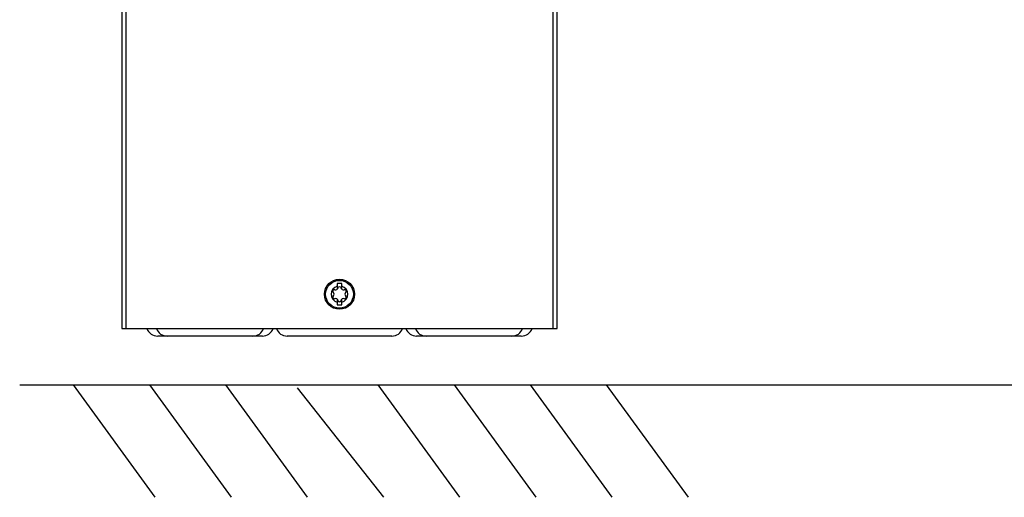
# Model space of a CAD drawing. Units: millimetres. Extents: x 0 to 1189, y 0 to 841.
# Drawn here: x 760 to 889, y 393 to 456 of the extents above; entities that cross this region are included whole.
import ezdxf

# ---------------------------------------------------------------- set-up
doc = ezdxf.new("R2010")
doc.units = ezdxf.units.MM
doc.header["$LTSCALE"] = 65.395
doc.layers.get('0').update_dxf_attribs({"linetype": 'CONTINUOUS'})
doc.styles.get("Standard").update_dxf_attribs({"font": 'txt', "width": 0.8})
doc.dimstyles.new('DIMSTYLE_3', dxfattribs={"dimtxt": 3.5, "dimasz": 3.5, "dimexe": 1, "dimexo": 0, "dimgap": 0.875, "dimtad": 1, "dimlfac": 2, "dimdsep": 46, "dimtxsty": 'STANDARD', "dimblk": '_FILLED', "dimblk1": '_FILLED', "dimblk2": '_FILLED', "dimcen": 0.09, "dimclrt": 5, "dimadec": 0, "dimazin": 0, "dimtp": 0.01, "dimtm": 0.01, "dimtfac": 1, "dimtofl": 0, "dimtmove": 0, "dimatfit": 3, "dimldrblk": '_FILLED', "dimfxl": 1, "dimtolj": 1, "dimarcsym": 0})

# ---------------------------------------------------------------- blocks, each defined once
blk = doc.blocks.new('_FILLED')
at = {"color": 0, "linetype": 'BYBLOCK'}
blk.add_solid([(0, 0), (-1, 0.143), (-1, -0.143)], dxfattribs=at)
blk = doc.blocks.new('*D5')
at = {"color": 2, "linetype": 'CONTINUOUS'}
for p, q in [((894.28, 463.15), (894.16, 463.15)), ((974.61, 463.15), (894.28, 463.15)), ((895.16, 463.15), (895.16, 435.64)), ((895.16, 408.14), (895.16, 435.64)), ((845.33, 408.14), (894.28, 408.14)), ((894.28, 408.14), (896.16, 408.14))]:
    blk.add_line(p, q, dxfattribs=at)
at = {"color": 2, "linetype": 'CONTINUOUS', "xscale": 3.5, "yscale": 3.5, "zscale": 3.5}
for p, rotation in [((895.16, 463.15), 90), ((895.16, 408.14), 270)]:
    blk.add_blockref('_FILLED', p, dxfattribs=dict(at, rotation=rotation))
at = {"color": 5, "linetype": 'CONTINUOUS', "insert": (890.78, 433.59), "char_height": 3.5, "width": 44.8, "attachment_point": 2, "rotation": 90, "line_spacing_factor": 0.9}
blk.add_mtext('Min.100\\PSpace for Air in', dxfattribs=at)

msp = doc.modelspace()

# ---------------------------------------------------------------- linework, layer by layer
at = {"color": 7, "linetype": 'CONTINUOUS'}
for p, q in [((772.9511, 463.5298), (772.9511, 415.5298)), ((830.1511, 415.5298), (830.1511, 463.5298)), ((801.8636, 421.4298), (801.2386, 421.4298)), ((801.2386, 421.4298), (801.2386, 420.6768)), ((801.8636, 420.6768), (801.8636, 421.4298)), ((801.2386, 419.3828), (801.2386, 418.6298)), ((801.8636, 418.6298), (801.8636, 419.3828)), ((801.2386, 418.6298), (801.8636, 418.6298)), ((772.9511, 415.5298), (830.1511, 415.5298)), ((791.4261, 414.5298), (777.6761, 414.5298)), ((808.4261, 414.5298), (794.6761, 414.5298)), ((825.4261, 414.5298), (811.6761, 414.5298)), ((759.5575, 408.1351), (845.3345, 408.1351)), ((766.5881, 408.1351), (777.3152, 393.3375)), ((776.5881, 408.1351), (787.3152, 393.3375)), ((786.5881, 408.1351), (797.3152, 393.3375)), ((795.996, 407.7365), (807.3152, 393.3375)), ((806.5881, 408.1351), (817.3152, 393.3375)), ((816.5881, 408.1351), (827.3152, 393.3375)), ((826.5881, 408.1351), (837.3152, 393.3375)), ((836.5881, 408.1351), (847.3152, 393.3375))]:
    msp.add_line(p, q, dxfattribs=at)
at = {"color": 9, "linetype": 'CONTINUOUS'}
for p, q in [((773.5011, 463.5298), (773.5011, 415.5298)), ((829.6011, 415.5298), (829.6011, 463.5298))]:
    msp.add_line(p, q, dxfattribs=at)
at = {"color": 7, "linetype": 'CONTINUOUS'}
for radius in [1.975, 1.825]:
    msp.add_circle((801.5511, 420.0298), radius, dxfattribs=at)
for centre, radius, start, end in [((801.5511, 420.0298), 1.1, 106.504516, 253.495484), ((800.867, 420.4248), 0.1975, 73.633617, 226.366383), ((800.4904, 420.0298), 0.3483, 313.633617, 46.366383), ((801.0207, 420.9484), 0.3483, 253.633617, 346.366383), ((801.5511, 420.8198), 0.1975, 13.633617, 166.366383), ((802.0815, 420.9484), 0.3483, 193.633617, 286.366383), ((801.5511, 420.0298), 1.1, 286.504516, 73.495484), ((802.2353, 420.4248), 0.1975, 313.633617, 106.366383), ((802.6119, 420.0298), 0.3483, 133.633617, 226.366383), ((800.867, 419.6348), 0.1975, 133.633617, 286.366383), ((801.0207, 419.1112), 0.3483, 13.633617, 106.366383), ((801.5511, 419.2398), 0.1975, 193.633617, 346.366383), ((802.0815, 419.1112), 0.3483, 73.633617, 166.366383), ((802.2353, 419.6348), 0.1975, 253.633617, 46.366383), ((777.6761, 416.0298), 1.5, 199.540464, 270), ((778.9261, 416.0298), 1.5, 199.540464, 270), ((790.1761, 416.0298), 1.5, 270, 340.459536), ((791.4261, 416.0298), 1.5, 270, 340.459536), ((794.6761, 416.0298), 1.5, 199.540464, 270), ((808.4261, 416.0298), 1.5, 270, 340.459536), ((811.6761, 416.0298), 1.5, 199.540464, 270), ((812.9261, 416.0298), 1.5, 199.540464, 270), ((824.1761, 416.0298), 1.5, 270, 340.459536), ((825.4261, 416.0298), 1.5, 270, 340.459536)]:
    msp.add_arc(centre, radius, start, end, dxfattribs=at)

# ---------------------------------------------------------------- dimensions: what is measured, and where the dimension line sits
at = {"color": 2, "linetype": 'CONTINUOUS'}
dim = msp.add_linear_dim(base=(895.1572, 408.1351), p1=(974.6056, 463.1548), p2=(845.3345, 408.1351), angle=270, text='Min.100\\PSpace for Air in', dimstyle='DIMSTYLE_3', dxfattribs=at)
dim.commit()
dim.dimension.update_dxf_attribs({"geometry": '*D5', "text_midpoint": (895.1572, 433.5871), "dimtype": 160})

doc.saveas('drawing.dxf')
